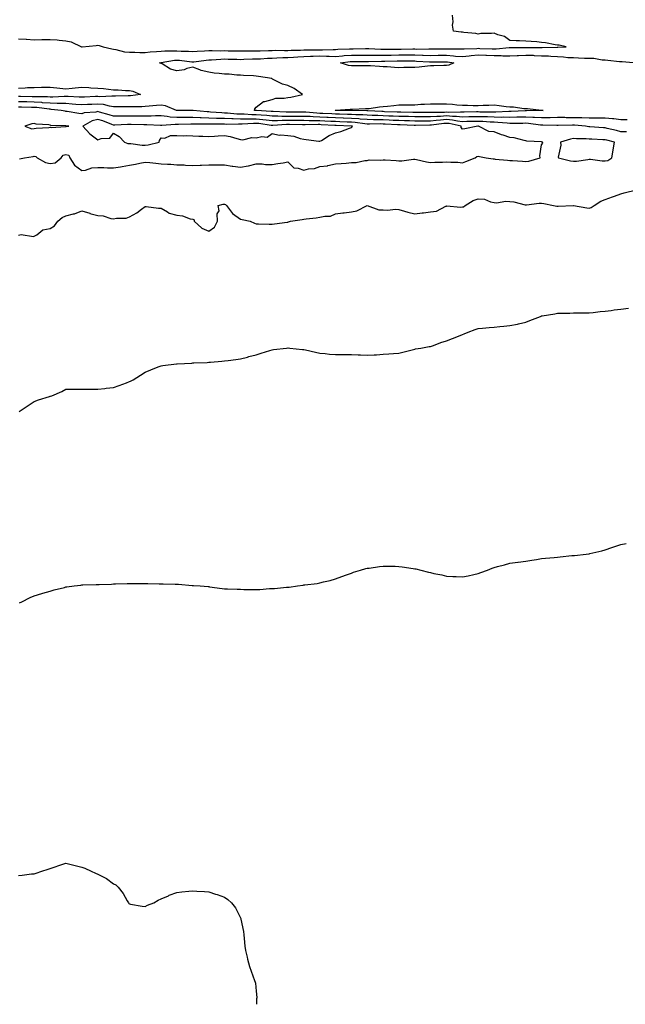
# Model space of a CAD drawing. Units: inches. Extents: x 913043 to 915683, y 7369178 to 7371818.
# Drawn here: x 913749 to 914131, y 7369178 to 7369799 of the extents above; entities that cross this region are included whole.
import ezdxf

# ---------------------------------------------------------------- set-up
doc = ezdxf.new("R2010")
doc.units = ezdxf.units.IN
doc.header["$MEASUREMENT"] = 0
doc.layers.add('Contour_91307369', color=7, linetype='Continuous', true_color=0x712afb)

msp = doc.modelspace()

# ---------------------------------------------------------------- linework, layer by layer
at = {"layer": 'Contour_91307369'}
for points in [[(913748.05, 7369787.13, 3396), (913752.97, 7369786.84, 3396), (913753.15, 7369786.82, 3396), (913758.05, 7369786.49, 3396), (913762.73, 7369786.6, 3396), (913763.37, 7369786.61, 3396), (913768.05, 7369786.71, 3396), (913772.51, 7369786.38, 3396), (913773.81, 7369786.16, 3396), (913778.05, 7369785.78, 3396), (913781.29, 7369785.16, 3396), (913787.9, 7369782.07, 3396), (913788.05, 7369782.02, 3396), (913788.17, 7369782.04, 3396), (913797.14, 7369782.83, 3396), (913798.05, 7369782.96, 3396), (913798.99, 7369782.86, 3396), (913801.47, 7369781.92, 3396), (913806.9, 7369780.77, 3396), (913808.05, 7369780.58, 3396), (913809.57, 7369780.39, 3396), (913814.94, 7369778.81, 3396), (913818.05, 7369778.56, 3396), (913821.39, 7369778.58, 3396), (913824.61, 7369778.48, 3396), (913828.05, 7369778.49, 3396), (913831.21, 7369778.76, 3396), (913835.2, 7369779.07, 3396), (913838.05, 7369779.31, 3396), (913840.46, 7369779.51, 3396), (913845.49, 7369779.36, 3396), (913848.05, 7369779.53, 3396), (913850.62, 7369779.35, 3396), (913855.34, 7369779.21, 3396), (913858.05, 7369779.01, 3396), (913860.74, 7369779.23, 3396), (913865.52, 7369779.39, 3396), (913868.05, 7369779.59, 3396), (913870.31, 7369779.66, 3396), (913875.67, 7369779.53, 3396), (913878.05, 7369779.6, 3396), (913880.41, 7369779.56, 3396), (913885.61, 7369779.48, 3396), (913888.05, 7369779.43, 3396), (913890.51, 7369779.46, 3396), (913895.51, 7369779.38, 3396), (913898.05, 7369779.41, 3396), (913900.45, 7369779.52, 3396), (913905.78, 7369779.65, 3396), (913908.05, 7369779.75, 3396), (913910.17, 7369779.8, 3396), (913915.83, 7369779.7, 3396), (913918.05, 7369779.74, 3396), (913920.11, 7369779.87, 3396), (913926.03, 7369779.9, 3396), (913928.05, 7369780.01, 3396), (913929.91, 7369780.06, 3396), (913936.25, 7369780.12, 3396), (913938.05, 7369780.17, 3396), (913939.83, 7369780.14, 3396), (913946.54, 7369780.4, 3396), (913948.05, 7369780.38, 3396), (913949.48, 7369780.49, 3396), (913956.82, 7369780.69, 3396), (913958.05, 7369780.78, 3396), (913959.19, 7369780.78, 3396), (913967, 7369780.87, 3396), (913968.05, 7369780.88, 3396), (913969.1, 7369780.87, 3396), (913976.71, 7369780.58, 3396), (913978.05, 7369780.58, 3396), (913979.38, 7369780.59, 3396), (913986.73, 7369780.6, 3396), (913988.05, 7369780.61, 3396), (913989.36, 7369780.61, 3396), (913996.77, 7369780.63, 3396), (913998.05, 7369780.63, 3396), (913999.37, 7369780.6, 3396), (914006.79, 7369780.65, 3396), (914008.05, 7369780.63, 3396), (914009.34, 7369780.63, 3396), (914016.91, 7369780.78, 3396), (914018.05, 7369780.78, 3396), (914019.26, 7369780.71, 3396), (914026.85, 7369780.72, 3396), (914028.05, 7369780.63, 3396), (914029.23, 7369780.74, 3396), (914037.09, 7369780.96, 3396), (914038.05, 7369781.04, 3396), (914038.96, 7369781.01, 3396), (914046.87, 7369780.74, 3396), (914048.05, 7369780.71, 3396), (914049.29, 7369780.68, 3396), (914057.63, 7369781.5, 3396), (914058.05, 7369781.49, 3396), (914058.46, 7369781.51, 3396), (914067.62, 7369781.49, 3396), (914068.05, 7369781.51, 3396), (914068.47, 7369781.5, 3396), (914077.7, 7369781.57, 3396), (914078.05, 7369781.56, 3396), (914078.43, 7369781.54, 3396), (914087.9, 7369781.77, 3396), (914088.05, 7369781.76, 3396), (914088.22, 7369781.76, 3396), (914093.5, 7369781.92, 3396), (914089.09, 7369782.96, 3396), (914088.05, 7369783.11, 3396), (914086.67, 7369783.3, 3396), (914080.55, 7369784.42, 3396), (914078.05, 7369784.74, 3396), (914074.93, 7369785.04, 3396), (914071.41, 7369785.28, 3396), (914068.05, 7369785.62, 3396), (914064.13, 7369785.84, 3396), (914061.92, 7369785.79, 3396), (914058.05, 7369786.06, 3396), (914054.61, 7369788.48, 3396), (914050.41, 7369789.56, 3396), (914048.05, 7369790.53, 3396), (914046.47, 7369790.34, 3396), (914039.66, 7369790.31, 3396), (914038.05, 7369790.06, 3396), (914036.46, 7369790.33, 3396), (914028.88, 7369791.08, 3396), (914028.05, 7369791.21, 3396), (914027.39, 7369791.26, 3396), (914022.46, 7369791.92, 3396), (914021.86, 7369795.73, 3396), (914022.17, 7369797.8, 3396), (914021.76, 7369801.92, 3396)], [(914132.08, 7369735.95, 3395), (914128.05, 7369735.99, 3395), (914123.47, 7369736.49, 3395), (914122.78, 7369736.65, 3395), (914118.05, 7369737.05, 3395), (914113.2, 7369737.07, 3395), (914112.91, 7369737.06, 3395), (914108.05, 7369737.08, 3395), (914103.33, 7369737.21, 3395), (914102.79, 7369737.18, 3395), (914098.05, 7369737.29, 3395), (914093.43, 7369737.3, 3395), (914092.65, 7369737.32, 3395), (914088.05, 7369737.32, 3395), (914083.41, 7369737.28, 3395), (914082.72, 7369737.25, 3395), (914078.05, 7369737.22, 3395), (914073.61, 7369737.48, 3395), (914072.53, 7369737.44, 3395), (914068.05, 7369737.66, 3395), (914063.7, 7369737.57, 3395), (914062.45, 7369737.52, 3395), (914058.05, 7369737.43, 3395), (914053.67, 7369737.54, 3395), (914052.49, 7369737.48, 3395), (914048.05, 7369737.58, 3395), (914043.88, 7369737.75, 3395), (914042.21, 7369737.76, 3395), (914038.05, 7369737.91, 3395), (914033.96, 7369737.83, 3395), (914032.17, 7369737.8, 3395), (914028.05, 7369737.72, 3395), (914024.25, 7369738.12, 3395), (914021.91, 7369738.06, 3395), (914018.05, 7369738.38, 3395), (914014.27, 7369738.13, 3395), (914011.84, 7369738.13, 3395), (914008.05, 7369737.85, 3395), (914003.97, 7369737.84, 3395), (914002.12, 7369737.85, 3395), (913998.05, 7369737.84, 3395), (913994.08, 7369737.94, 3395), (913992, 7369737.98, 3395), (913988.05, 7369738.08, 3395), (913984.38, 7369738.25, 3395), (913981.62, 7369738.35, 3395), (913978.05, 7369738.51, 3395), (913974.71, 7369738.58, 3395), (913971.21, 7369738.75, 3395), (913968.05, 7369738.82, 3395), (913965.18, 7369739.05, 3395), (913960.86, 7369739.11, 3395), (913958.05, 7369739.31, 3395), (913955.52, 7369739.39, 3395), (913950.5, 7369739.47, 3395), (913948.05, 7369739.54, 3395), (913945.78, 7369739.65, 3395), (913940.07, 7369739.9, 3395), (913938.05, 7369739.99, 3395), (913936.18, 7369740.05, 3395), (913929.22, 7369740.75, 3395), (913928.05, 7369740.79, 3395), (913926.93, 7369740.8, 3395), (913919.25, 7369740.72, 3395), (913918.05, 7369740.72, 3395), (913916.85, 7369740.72, 3395), (913908.8, 7369741.18, 3395), (913908.05, 7369741.17, 3395), (913907.38, 7369741.25, 3395), (913898.14, 7369741.83, 3395), (913898.05, 7369741.84, 3395), (913897.97, 7369741.84, 3395), (913896.98, 7369741.92, 3395), (913897.08, 7369742.89, 3395), (913898.05, 7369743.93, 3395), (913902.54, 7369747.43, 3395), (913903.57, 7369747.44, 3395), (913908.05, 7369748.82, 3395), (913910.45, 7369749.52, 3395), (913915.72, 7369749.59, 3395), (913918.05, 7369750.02, 3395), (913919.82, 7369750.15, 3395), (913927.12, 7369751.92, 3395), (913921.9, 7369755.77, 3395), (913918.05, 7369757.68, 3395), (913914.58, 7369758.45, 3395), (913908.38, 7369761.59, 3395), (913908.05, 7369761.71, 3395), (913907.9, 7369761.77, 3395), (913907.79, 7369761.92, 3395), (913899.37, 7369763.24, 3395), (913898.05, 7369763.49, 3395), (913896.32, 7369763.65, 3395), (913890.02, 7369763.89, 3395), (913888.05, 7369764.09, 3395), (913885.82, 7369764.15, 3395), (913880.88, 7369764.75, 3395), (913878.05, 7369764.8, 3395), (913874.71, 7369765.26, 3395), (913871.54, 7369765.41, 3395), (913868.05, 7369765.99, 3395), (913863.27, 7369767.14, 3395), (913862.4, 7369767.57, 3395), (913858.05, 7369769.15, 3395), (913854.36, 7369768.23, 3395), (913852.52, 7369767.45, 3395), (913848.05, 7369766.75, 3395), (913844.05, 7369767.92, 3395), (913838.77, 7369771.2, 3395), (913838.05, 7369771.56, 3395), (913837.76, 7369771.63, 3395), (913837.12, 7369771.92, 3395), (913837.97, 7369772, 3395), (913838.05, 7369772.01, 3395), (913838.14, 7369772.01, 3395), (913846.49, 7369773.48, 3395), (913848.05, 7369773.59, 3395), (913849.61, 7369773.48, 3395), (913857.4, 7369772.58, 3395), (913858.05, 7369772.53, 3395), (913858.71, 7369772.58, 3395), (913866.39, 7369773.58, 3395), (913868.05, 7369773.71, 3395), (913869.9, 7369773.77, 3395), (913875.72, 7369774.25, 3395), (913878.05, 7369774.31, 3395), (913880.4, 7369774.27, 3395), (913885.83, 7369774.14, 3395), (913888.05, 7369774.09, 3395), (913890.25, 7369774.12, 3395), (913895.61, 7369774.36, 3395), (913898.05, 7369774.39, 3395), (913900.64, 7369774.51, 3395), (913905.17, 7369774.79, 3395), (913908.05, 7369774.92, 3395), (913911.11, 7369774.98, 3395), (913914.79, 7369775.18, 3395), (913918.05, 7369775.24, 3395), (913921.58, 7369775.45, 3395), (913924.24, 7369775.73, 3395), (913928.05, 7369775.93, 3395), (913932.17, 7369776.04, 3395), (913933.87, 7369776.1, 3395), (913938.05, 7369776.21, 3395), (913942.27, 7369776.15, 3395), (913943.94, 7369776.03, 3395), (913948.05, 7369775.96, 3395), (913952.42, 7369776.29, 3395), (913953.54, 7369776.42, 3395), (913958.05, 7369776.74, 3395), (913962.89, 7369776.76, 3395), (913963.21, 7369776.76, 3395), (913968.05, 7369776.78, 3395), (913972.89, 7369776.76, 3395), (913973.2, 7369776.77, 3395), (913978.05, 7369776.74, 3395), (913982.93, 7369776.8, 3395), (913983.17, 7369776.81, 3395), (913988.05, 7369776.86, 3395), (913992.98, 7369776.85, 3395), (913993.12, 7369776.85, 3395), (913998.05, 7369776.84, 3395), (914002.87, 7369776.74, 3395), (914003.25, 7369776.72, 3395), (914008.05, 7369776.61, 3395), (914012.76, 7369776.63, 3395), (914013.34, 7369776.63, 3395), (914018.05, 7369776.64, 3395), (914022.49, 7369776.36, 3395), (914023.79, 7369776.18, 3395), (914028.05, 7369775.87, 3395), (914032.43, 7369776.3, 3395), (914033.5, 7369776.47, 3395), (914038.05, 7369776.86, 3395), (914042.84, 7369776.71, 3395), (914043.27, 7369776.69, 3395), (914048.05, 7369776.54, 3395), (914052.59, 7369776.46, 3395), (914053.66, 7369776.31, 3395), (914058.05, 7369776.22, 3395), (914062.61, 7369776.48, 3395), (914063.4, 7369776.57, 3395), (914068.05, 7369776.81, 3395), (914072.76, 7369776.63, 3395), (914073.39, 7369776.58, 3395), (914078.05, 7369776.39, 3395), (914082.34, 7369776.21, 3395), (914083.94, 7369776.03, 3395), (914088.05, 7369775.83, 3395), (914091.81, 7369775.68, 3395), (914094.64, 7369775.34, 3395), (914098.05, 7369775.17, 3395), (914101.23, 7369775.1, 3395), (914105.04, 7369774.93, 3395), (914108.05, 7369774.86, 3395), (914111.03, 7369774.9, 3395), (914116.26, 7369773.71, 3395), (914118.05, 7369773.75, 3395), (914119.77, 7369773.64, 3395), (914127.17, 7369772.8, 3395), (914128.05, 7369772.74, 3395), (914128.84, 7369772.71, 3395), (914138.02, 7369771.95, 3395)], [(913748.05, 7369755.95, 3395), (913752.27, 7369756.14, 3395), (913753.73, 7369756.24, 3395), (913758.05, 7369756.43, 3395), (913762.57, 7369756.44, 3395), (913763.52, 7369756.45, 3395), (913768.05, 7369756.46, 3395), (913772.29, 7369756.16, 3395), (913774.16, 7369755.81, 3395), (913778.05, 7369755.47, 3395), (913782.03, 7369755.91, 3395), (913783.83, 7369756.14, 3395), (913788.05, 7369756.59, 3395), (913792.46, 7369756.33, 3395), (913793.82, 7369756.15, 3395), (913798.05, 7369755.87, 3395), (913801.77, 7369755.64, 3395), (913804.79, 7369755.18, 3395), (913808.05, 7369754.94, 3395), (913811.02, 7369754.89, 3395), (913815.55, 7369754.42, 3395), (913818.05, 7369754.37, 3395), (913820.19, 7369754.06, 3395), (913825.03, 7369751.92, 3395), (913818.85, 7369751.12, 3395), (913818.05, 7369751.08, 3395), (913817.21, 7369751.08, 3395), (913809.2, 7369750.77, 3395), (913808.05, 7369750.76, 3395), (913807.02, 7369750.9, 3395), (913799.47, 7369750.5, 3395), (913798.05, 7369750.63, 3395), (913796.7, 7369750.57, 3395), (913789.73, 7369750.24, 3395), (913788.05, 7369750.16, 3395), (913786.4, 7369750.27, 3395), (913779.37, 7369750.6, 3395), (913778.05, 7369750.69, 3395), (913776.84, 7369750.71, 3395), (913769.74, 7369750.23, 3395), (913768.05, 7369750.26, 3395), (913766.5, 7369750.37, 3395), (913759.58, 7369750.39, 3395), (913758.05, 7369750.48, 3395), (913756.64, 7369750.51, 3395), (913749.3, 7369750.67, 3395), (913748.05, 7369750.7, 3395)], [(914131.57, 7369728.4, 3396), (914128.05, 7369728.44, 3396), (914125.24, 7369729.11, 3396), (914119.43, 7369730.54, 3396), (914118.05, 7369730.88, 3396), (914117.06, 7369730.93, 3396), (914108.42, 7369731.55, 3396), (914108.05, 7369731.57, 3396), (914107.73, 7369731.6, 3396), (914105.63, 7369731.92, 3396), (914098.69, 7369732.56, 3396), (914098.05, 7369732.58, 3396), (914097.4, 7369732.58, 3396), (914088.46, 7369732.33, 3396), (914088.05, 7369732.33, 3396), (914087.65, 7369732.32, 3396), (914078.69, 7369732.56, 3396), (914078.05, 7369732.55, 3396), (914077.38, 7369732.59, 3396), (914069.78, 7369733.65, 3396), (914068.05, 7369733.74, 3396), (914066.27, 7369733.7, 3396), (914059.85, 7369733.72, 3396), (914058.05, 7369733.68, 3396), (914056.24, 7369733.73, 3396), (914050.46, 7369734.33, 3396), (914048.05, 7369734.39, 3396), (914045.48, 7369734.49, 3396), (914040.94, 7369734.81, 3396), (914038.05, 7369734.92, 3396), (914035.11, 7369734.86, 3396), (914030.92, 7369734.79, 3396), (914028.05, 7369734.73, 3396), (914024.91, 7369735.07, 3396), (914021.85, 7369735.72, 3396), (914018.05, 7369736.04, 3396), (914014.18, 7369735.79, 3396), (914011.56, 7369735.43, 3396), (914008.05, 7369735.16, 3396), (914004.81, 7369735.16, 3396), (914001.25, 7369735.12, 3396), (913998.05, 7369735.12, 3396), (913994.77, 7369735.2, 3396), (913991.46, 7369735.33, 3396), (913988.05, 7369735.42, 3396), (913984.38, 7369735.59, 3396), (913981.86, 7369735.73, 3396), (913978.05, 7369735.91, 3396), (913973.98, 7369735.98, 3396), (913972.1, 7369735.97, 3396), (913968.05, 7369736.05, 3396), (913963.55, 7369736.42, 3396), (913962.67, 7369736.54, 3396), (913958.05, 7369736.87, 3396), (913953.15, 7369737.03, 3396), (913952.94, 7369737.03, 3396), (913948.05, 7369737.17, 3396), (913943.51, 7369737.38, 3396), (913942.54, 7369737.43, 3396), (913938.05, 7369737.63, 3396), (913933.9, 7369737.77, 3396), (913932.01, 7369737.96, 3396), (913928.05, 7369738.11, 3396), (913924.25, 7369738.12, 3396), (913921.87, 7369738.1, 3396), (913918.05, 7369738.11, 3396), (913914.23, 7369738.1, 3396), (913911.73, 7369738.25, 3396), (913908.05, 7369738.23, 3396), (913904.72, 7369738.59, 3396), (913901.15, 7369738.82, 3396), (913898.05, 7369739.13, 3396), (913895.25, 7369739.12, 3396), (913890.46, 7369739.51, 3396), (913888.05, 7369739.51, 3396), (913885.73, 7369739.6, 3396), (913879.84, 7369740.14, 3396), (913878.05, 7369740.21, 3396), (913876.4, 7369740.28, 3396), (913869.12, 7369740.85, 3396), (913868.05, 7369740.89, 3396), (913867.06, 7369740.93, 3396), (913858.22, 7369741.76, 3396), (913858.05, 7369741.76, 3396), (913857.89, 7369741.76, 3396), (913848.09, 7369741.88, 3396), (913848.01, 7369741.88, 3396), (913847.84, 7369741.92, 3396), (913840.85, 7369744.72, 3396), (913838.05, 7369745.12, 3396), (913835.06, 7369744.92, 3396), (913830.59, 7369744.46, 3396), (913828.05, 7369744.27, 3396), (913825.83, 7369744.13, 3396), (913820.34, 7369744.21, 3396), (913818.05, 7369744.09, 3396), (913815.89, 7369744.08, 3396), (913810.34, 7369744.21, 3396), (913808.05, 7369744.19, 3396), (913805.44, 7369744.53, 3396), (913801.68, 7369745.55, 3396), (913798.05, 7369745.89, 3396), (913794.26, 7369745.71, 3396), (913791.72, 7369745.59, 3396), (913788.05, 7369745.42, 3396), (913784.3, 7369745.68, 3396), (913782.01, 7369745.88, 3396), (913778.05, 7369746.14, 3396), (913773.75, 7369746.22, 3396), (913772.47, 7369746.34, 3396), (913768.05, 7369746.41, 3396), (913763.22, 7369746.75, 3396), (913762.92, 7369746.79, 3396), (913758.05, 7369747.1, 3396), (913753.32, 7369747.19, 3396), (913752.76, 7369747.21, 3396), (913748.05, 7369747.3, 3396)], [(913748.69, 7369711.28, 3397), (913751.84, 7369711.92, 3397), (913757.27, 7369712.7, 3397), (913758.05, 7369712.95, 3397), (913759, 7369712.87, 3397), (913759.8, 7369711.92, 3397), (913765.18, 7369709.05, 3397), (913768.05, 7369708.43, 3397), (913771.14, 7369708.83, 3397), (913774.95, 7369711.92, 3397), (913776.23, 7369713.74, 3397), (913778.05, 7369714.11, 3397), (913779.76, 7369713.63, 3397), (913780.45, 7369711.92, 3397), (913783.5, 7369707.37, 3397), (913788.05, 7369704.01, 3397), (913790.36, 7369704.23, 3397), (913794.32, 7369705.65, 3397), (913798.05, 7369705.84, 3397), (913801.95, 7369705.82, 3397), (913804.24, 7369705.73, 3397), (913808.05, 7369705.71, 3397), (913812.52, 7369706.39, 3397), (913813.49, 7369706.48, 3397), (913818.05, 7369707.29, 3397), (913821.94, 7369708.03, 3397), (913824.71, 7369708.58, 3397), (913828.05, 7369709.23, 3397), (913831.04, 7369708.93, 3397), (913834.7, 7369708.57, 3397), (913838.05, 7369708.23, 3397), (913842.08, 7369707.89, 3397), (913844.17, 7369708.04, 3397), (913848.05, 7369707.59, 3397), (913852.51, 7369707.46, 3397), (913853.38, 7369707.25, 3397), (913858.05, 7369707.17, 3397), (913862.65, 7369707.32, 3397), (913863.5, 7369707.37, 3397), (913868.05, 7369707.53, 3397), (913872.47, 7369707.5, 3397), (913873.67, 7369707.54, 3397), (913878.05, 7369707.51, 3397), (913882.93, 7369706.8, 3397), (913883.21, 7369706.76, 3397), (913888.05, 7369706.03, 3397), (913893.04, 7369706.94, 3397), (913893.09, 7369706.96, 3397), (913898.05, 7369708.26, 3397), (913901.73, 7369708.24, 3397), (913903.97, 7369707.84, 3397), (913908.05, 7369707.83, 3397), (913911.6, 7369708.37, 3397), (913915, 7369708.88, 3397), (913918.05, 7369709.34, 3397), (913921.85, 7369705.72, 3397), (913924.44, 7369705.54, 3397), (913928.05, 7369704.23, 3397), (913931.07, 7369704.94, 3397), (913934.72, 7369705.25, 3397), (913938.05, 7369706.4, 3397), (913942.97, 7369707, 3397), (913943.24, 7369707.11, 3397), (913948.05, 7369708.09, 3397), (913951.58, 7369708.39, 3397), (913954.77, 7369708.64, 3397), (913958.05, 7369708.92, 3397), (913961.01, 7369708.96, 3397), (913966.44, 7369710.31, 3397), (913968.05, 7369710.35, 3397), (913969.34, 7369710.63, 3397), (913976.64, 7369710.51, 3397), (913978.05, 7369710.72, 3397), (913979.3, 7369710.66, 3397), (913986.34, 7369710.21, 3397), (913988.05, 7369710.14, 3397), (913989.86, 7369710.11, 3397), (913997.18, 7369711.05, 3397), (913998.05, 7369711.03, 3397), (913999.1, 7369710.86, 3397), (914005.5, 7369709.37, 3397), (914008.05, 7369709.03, 3397), (914010.76, 7369709.21, 3397), (914015.41, 7369709.28, 3397), (914018.05, 7369709.44, 3397), (914020.74, 7369709.23, 3397), (914025.26, 7369709.13, 3397), (914028.05, 7369708.88, 3397), (914030.32, 7369709.65, 3397), (914036.2, 7369711.92, 3397), (914037.13, 7369712.84, 3397), (914038.05, 7369713.05, 3397), (914038.95, 7369712.82, 3397), (914043, 7369711.92, 3397), (914047.44, 7369711.32, 3397), (914048.05, 7369711.29, 3397), (914048.75, 7369711.22, 3397), (914056.6, 7369710.47, 3397), (914058.05, 7369710.34, 3397), (914059.7, 7369710.27, 3397), (914065.91, 7369709.78, 3397), (914068.05, 7369709.7, 3397), (914070.04, 7369709.93, 3397), (914077.16, 7369711.92, 3397), (914076.85, 7369713.12, 3397), (914078.05, 7369720.16, 3397), (914078.79, 7369721.18, 3397), (914078.61, 7369721.92, 3397), (914078.08, 7369721.95, 3397), (914078.05, 7369721.96, 3397), (914078, 7369721.97, 3397), (914068.67, 7369722.55, 3397), (914068.05, 7369722.75, 3397), (914067.08, 7369722.89, 3397), (914060.61, 7369724.49, 3397), (914058.05, 7369724.78, 3397), (914053.77, 7369726.2, 3397), (914052.64, 7369726.51, 3397), (914048.05, 7369728.31, 3397), (914044.79, 7369728.67, 3397), (914038.14, 7369731.92, 3397), (914038.05, 7369731.92, 3397), (914037.73, 7369731.92, 3397), (914029.64, 7369730.33, 3397), (914028.05, 7369730.04, 3397), (914027.29, 7369731.16, 3397), (914027.33, 7369731.92, 3397), (914019.69, 7369733.56, 3397), (914018.05, 7369733.7, 3397), (914016.38, 7369733.59, 3397), (914008.66, 7369732.53, 3397), (914008.05, 7369732.48, 3397), (914007.49, 7369732.48, 3397), (913998.52, 7369732.39, 3397), (913998.05, 7369732.39, 3397), (913997.56, 7369732.41, 3397), (913988.86, 7369732.73, 3397), (913988.05, 7369732.76, 3397), (913987.18, 7369732.79, 3397), (913979.37, 7369733.24, 3397), (913978.05, 7369733.3, 3397), (913976.64, 7369733.33, 3397), (913969.38, 7369733.26, 3397), (913968.05, 7369733.28, 3397), (913966.57, 7369733.4, 3397), (913960.4, 7369734.27, 3397), (913958.05, 7369734.44, 3397), (913955.45, 7369734.52, 3397), (913950.85, 7369734.72, 3397), (913948.05, 7369734.81, 3397), (913945.03, 7369734.94, 3397), (913941.26, 7369735.13, 3397), (913938.05, 7369735.27, 3397), (913934.58, 7369735.39, 3397), (913931.42, 7369735.29, 3397), (913928.05, 7369735.42, 3397), (913924.53, 7369735.43, 3397), (913921.62, 7369735.49, 3397), (913918.05, 7369735.51, 3397), (913914.48, 7369735.5, 3397), (913911.43, 7369735.3, 3397), (913908.05, 7369735.29, 3397), (913904.27, 7369735.7, 3397), (913902.14, 7369736.01, 3397), (913898.05, 7369736.42, 3397), (913893.56, 7369736.41, 3397), (913892.44, 7369736.31, 3397), (913888.05, 7369736.3, 3397), (913883.49, 7369736.48, 3397), (913882.6, 7369736.47, 3397), (913878.05, 7369736.67, 3397), (913873.11, 7369736.86, 3397), (913872.99, 7369736.86, 3397), (913868.05, 7369737.07, 3397), (913863.37, 7369737.24, 3397), (913862.67, 7369737.3, 3397), (913858.05, 7369737.49, 3397), (913853.56, 7369737.44, 3397), (913852.52, 7369737.45, 3397), (913848.05, 7369737.39, 3397), (913843.8, 7369737.67, 3397), (913841.87, 7369738.1, 3397), (913838.05, 7369738.44, 3397), (913834.53, 7369738.4, 3397), (913831.78, 7369738.2, 3397), (913828.05, 7369738.16, 3397), (913824.35, 7369738.22, 3397), (913821.72, 7369738.25, 3397), (913818.05, 7369738.31, 3397), (913814.39, 7369738.26, 3397), (913811.66, 7369738.31, 3397), (913808.05, 7369738.25, 3397), (913805.32, 7369739.19, 3397), (913799.2, 7369740.77, 3397), (913798.05, 7369741.12, 3397), (913796.98, 7369740.85, 3397), (913789.58, 7369740.39, 3397), (913788.05, 7369739.73, 3397), (913786.08, 7369739.95, 3397), (913778.81, 7369741.16, 3397), (913778.05, 7369741.26, 3397), (913777.46, 7369741.33, 3397), (913775.03, 7369741.92, 3397), (913768.68, 7369742.55, 3397), (913768.05, 7369742.56, 3397), (913767.36, 7369742.61, 3397), (913759.74, 7369743.61, 3397), (913758.05, 7369743.71, 3397), (913756.22, 7369743.75, 3397), (913750, 7369743.87, 3397), (913748.05, 7369743.91, 3397)], [(913748.05, 7369663.21, 3396), (913749.7, 7369663.57, 3396), (913757.67, 7369662.3, 3396), (913758.05, 7369662.53, 3396), (913759.6, 7369663.47, 3396), (913763.42, 7369666.55, 3396), (913768.05, 7369667.48, 3396), (913770.79, 7369669.17, 3396), (913772.88, 7369671.92, 3396), (913775.62, 7369674.35, 3396), (913778.05, 7369675.35, 3396), (913782.7, 7369676.57, 3396), (913783.33, 7369676.64, 3396), (913788.05, 7369678.5, 3396), (913793.02, 7369676.96, 3396), (913793.06, 7369676.94, 3396), (913798.05, 7369675.67, 3396), (913801.43, 7369675.3, 3396), (913806.31, 7369673.66, 3396), (913808.05, 7369673.38, 3396), (913809.93, 7369673.8, 3396), (913816.07, 7369673.9, 3396), (913818.05, 7369674.65, 3396), (913822.66, 7369677.31, 3396), (913825.73, 7369679.59, 3396), (913828.05, 7369681.26, 3396), (913828.68, 7369681.29, 3396), (913836.32, 7369680.19, 3396), (913838.05, 7369680.24, 3396), (913842.06, 7369677.91, 3396), (913843.2, 7369677.07, 3396), (913848.05, 7369675.8, 3396), (913851.59, 7369675.46, 3396), (913856.39, 7369673.58, 3396), (913858.05, 7369673.29, 3396), (913858.97, 7369672.84, 3396), (913858.96, 7369671.92, 3396), (913863.81, 7369667.68, 3396), (913868.05, 7369665.74, 3396), (913871.67, 7369668.3, 3396), (913873.56, 7369671.92, 3396), (913873.43, 7369676.54, 3396), (913874.58, 7369678.45, 3396), (913874.11, 7369681.92, 3396), (913877.24, 7369682.73, 3396), (913878.05, 7369682.81, 3396), (913878.74, 7369682.61, 3396), (913879.25, 7369681.92, 3396), (913883.08, 7369676.95, 3396), (913888.05, 7369673.36, 3396), (913889.18, 7369673.05, 3396), (913894.21, 7369671.92, 3396), (913896.85, 7369670.73, 3396), (913898.05, 7369670.33, 3396), (913899.56, 7369670.41, 3396), (913906.26, 7369670.13, 3396), (913908.05, 7369670.22, 3396), (913909.61, 7369670.36, 3396), (913917.45, 7369671.32, 3396), (913918.05, 7369671.39, 3396), (913918.46, 7369671.51, 3396), (913919.55, 7369671.92, 3396), (913926.93, 7369673.04, 3396), (913928.05, 7369673.26, 3396), (913929.6, 7369673.47, 3396), (913935.84, 7369674.13, 3396), (913938.05, 7369674.45, 3396), (913941.35, 7369675.22, 3396), (913944.79, 7369675.18, 3396), (913948.05, 7369676.65, 3396), (913952.64, 7369677.33, 3396), (913953.45, 7369677.32, 3396), (913958.05, 7369677.83, 3396), (913961.5, 7369678.48, 3396), (913968.05, 7369681.92, 3396), (913975.26, 7369679.13, 3396), (913978.05, 7369679.1, 3396), (913981, 7369678.97, 3396), (913985.69, 7369679.56, 3396), (913988.05, 7369679.42, 3396), (913991.56, 7369678.41, 3396), (913993.73, 7369677.6, 3396), (913998.05, 7369676.63, 3396), (914002.71, 7369677.25, 3396), (914003.46, 7369677.33, 3396), (914008.05, 7369677.89, 3396), (914011.72, 7369678.25, 3396), (914017.59, 7369681.45, 3396), (914018.05, 7369681.56, 3396), (914018.31, 7369681.66, 3396), (914026.87, 7369680.74, 3396), (914028.05, 7369680.96, 3396), (914028.83, 7369681.15, 3396), (914029.86, 7369681.92, 3396), (914034.9, 7369685.08, 3396), (914038.05, 7369686.2, 3396), (914041.95, 7369685.82, 3396), (914045.71, 7369684.26, 3396), (914048.05, 7369683.86, 3396), (914049.71, 7369683.59, 3396), (914055.33, 7369684.64, 3396), (914058.05, 7369684.4, 3396), (914060.44, 7369684.31, 3396), (914067.67, 7369682.3, 3396), (914068.05, 7369682.28, 3396), (914068.39, 7369682.26, 3396), (914076.56, 7369683.41, 3396), (914078.05, 7369683.37, 3396), (914079.33, 7369683.2, 3396), (914085.58, 7369681.92, 3396), (914087.62, 7369681.49, 3396), (914088.05, 7369681.5, 3396), (914088.48, 7369681.49, 3396), (914098, 7369681.86, 3396), (914098.05, 7369681.86, 3396), (914098.11, 7369681.86, 3396), (914106.49, 7369680.36, 3396), (914108.05, 7369680.27, 3396), (914109.29, 7369680.68, 3396), (914111.19, 7369681.92, 3396), (914115.39, 7369684.57, 3396), (914118.05, 7369685.61, 3396), (914122.66, 7369687.3, 3396), (914123.9, 7369687.77, 3396), (914128.05, 7369689.32, 3396), (914130.06, 7369689.91, 3396), (914137.83, 7369691.7, 3396)], [(913748.44, 7369551.92, 3395), (913754.17, 7369555.79, 3395), (913758.05, 7369558.31, 3395), (913760.74, 7369559.23, 3395), (913767.63, 7369561.5, 3395), (913768.05, 7369561.64, 3395), (913768.28, 7369561.69, 3395), (913769.06, 7369561.92, 3395), (913775.39, 7369564.58, 3395), (913778.05, 7369565.97, 3395), (913782.07, 7369565.94, 3395), (913783.99, 7369565.98, 3395), (913788.05, 7369565.95, 3395), (913792.08, 7369565.95, 3395), (913793.91, 7369566.06, 3395), (913798.05, 7369566.04, 3395), (913802.63, 7369566.5, 3395), (913803.36, 7369566.61, 3395), (913808.05, 7369567.01, 3395), (913811.63, 7369568.34, 3395), (913816.2, 7369570.07, 3395), (913818.05, 7369570.77, 3395), (913818.84, 7369571.13, 3395), (913820.41, 7369571.92, 3395), (913825.02, 7369574.95, 3395), (913828.05, 7369576.86, 3395), (913831.65, 7369578.32, 3395), (913836.21, 7369580.08, 3395), (913838.05, 7369580.81, 3395), (913839.04, 7369580.93, 3395), (913847.7, 7369581.92, 3395), (913848.03, 7369581.95, 3395), (913848.08, 7369581.95, 3395), (913857.45, 7369582.52, 3395), (913858.05, 7369582.55, 3395), (913858.72, 7369582.59, 3395), (913867.01, 7369582.96, 3395), (913868.05, 7369583.01, 3395), (913869.25, 7369583.12, 3395), (913876.25, 7369583.72, 3395), (913878.05, 7369583.86, 3395), (913880.28, 7369584.15, 3395), (913885.18, 7369584.79, 3395), (913888.05, 7369585.14, 3395), (913892.45, 7369586.32, 3395), (913893.38, 7369586.59, 3395), (913898.05, 7369587.79, 3395), (913901.24, 7369588.73, 3395), (913906.54, 7369590.41, 3395), (913908.05, 7369590.88, 3395), (913909.01, 7369590.96, 3395), (913917.12, 7369591.92, 3395), (913917.96, 7369592.01, 3395), (913918.05, 7369592.03, 3395), (913918.15, 7369592.02, 3395), (913919.23, 7369591.92, 3395), (913927.28, 7369591.15, 3395), (913928.05, 7369591.08, 3395), (913929.16, 7369590.81, 3395), (913935.41, 7369589.29, 3395), (913938.05, 7369588.68, 3395), (913941.51, 7369588.46, 3395), (913944.29, 7369588.16, 3395), (913948.05, 7369587.97, 3395), (913952.06, 7369587.91, 3395), (913954.05, 7369587.92, 3395), (913958.05, 7369587.87, 3395), (913962.29, 7369587.68, 3395), (913963.72, 7369587.59, 3395), (913968.05, 7369587.38, 3395), (913972.32, 7369587.65, 3395), (913973.9, 7369587.78, 3395), (913978.05, 7369588.03, 3395), (913981.62, 7369588.35, 3395), (913984.57, 7369588.44, 3395), (913988.05, 7369588.73, 3395), (913990.52, 7369589.46, 3395), (913997.22, 7369591.09, 3395), (913998.05, 7369591.32, 3395), (913998.56, 7369591.41, 3395), (914001.83, 7369591.92, 3395), (914007.06, 7369592.91, 3395), (914008.05, 7369593.02, 3395), (914009.75, 7369593.62, 3395), (914014.52, 7369595.45, 3395), (914018.05, 7369596.59, 3395), (914021.92, 7369598.05, 3395), (914025.62, 7369599.49, 3395), (914028.05, 7369600.42, 3395), (914029.11, 7369600.85, 3395), (914031.69, 7369601.92, 3395), (914036.21, 7369603.75, 3395), (914038.05, 7369604.31, 3395), (914040.64, 7369604.51, 3395), (914044.96, 7369605.01, 3395), (914048.05, 7369605.22, 3395), (914051.69, 7369605.56, 3395), (914054.2, 7369605.77, 3395), (914058.05, 7369606.13, 3395), (914062.83, 7369607.14, 3395), (914063.43, 7369607.3, 3395), (914068.05, 7369608.38, 3395), (914070.67, 7369609.3, 3395), (914077.23, 7369611.92, 3395), (914077.84, 7369612.13, 3395), (914078.05, 7369612.21, 3395), (914078.4, 7369612.27, 3395), (914086.31, 7369613.66, 3395), (914088.05, 7369613.97, 3395), (914090.17, 7369614.04, 3395), (914095.91, 7369614.07, 3395), (914098.05, 7369614.15, 3395), (914100.34, 7369614.21, 3395), (914105.85, 7369614.11, 3395), (914108.05, 7369614.2, 3395), (914110.61, 7369614.48, 3395), (914115.03, 7369614.94, 3395), (914118.05, 7369615.28, 3395), (914121.87, 7369615.74, 3395), (914123.87, 7369616.1, 3395), (914128.05, 7369616.53, 3395), (914132.84, 7369617.13, 3395)], [(913748.76, 7369431.2, 3394), (913750.13, 7369431.92, 3394), (913755.37, 7369434.6, 3394), (913758.05, 7369435.62, 3394), (913762.83, 7369437.14, 3394), (913763.43, 7369437.3, 3394), (913768.05, 7369438.61, 3394), (913770.6, 7369439.37, 3394), (913777.16, 7369441.02, 3394), (913778.05, 7369441.27, 3394), (913778.65, 7369441.33, 3394), (913783.3, 7369441.92, 3394), (913787.52, 7369442.45, 3394), (913788.05, 7369442.52, 3394), (913788.68, 7369442.55, 3394), (913797.18, 7369442.79, 3394), (913798.05, 7369442.84, 3394), (913799.02, 7369442.89, 3394), (913806.84, 7369443.13, 3394), (913808.05, 7369443.19, 3394), (913809.37, 7369443.24, 3394), (913816.57, 7369443.4, 3394), (913818.05, 7369443.46, 3394), (913819.6, 7369443.47, 3394), (913826.59, 7369443.38, 3394), (913828.05, 7369443.39, 3394), (913829.58, 7369443.45, 3394), (913836.76, 7369443.21, 3394), (913838.05, 7369443.24, 3394), (913839.39, 7369443.26, 3394), (913846.99, 7369442.98, 3394), (913848.05, 7369442.99, 3394), (913849.09, 7369442.96, 3394), (913857.69, 7369442.28, 3394), (913858.05, 7369442.27, 3394), (913858.38, 7369442.25, 3394), (913862.6, 7369441.92, 3394), (913867.68, 7369441.55, 3394), (913868.05, 7369441.52, 3394), (913868.53, 7369441.44, 3394), (913876.46, 7369440.33, 3394), (913878.05, 7369440.07, 3394), (913879.97, 7369440, 3394), (913886, 7369439.87, 3394), (913888.05, 7369439.81, 3394), (913890.22, 7369439.75, 3394), (913895.8, 7369439.67, 3394), (913898.05, 7369439.63, 3394), (913900.24, 7369439.73, 3394), (913906.37, 7369440.24, 3394), (913908.05, 7369440.32, 3394), (913909.6, 7369440.37, 3394), (913917.22, 7369441.09, 3394), (913918.05, 7369441.13, 3394), (913918.79, 7369441.18, 3394), (913924.05, 7369441.92, 3394), (913927.55, 7369442.42, 3394), (913928.05, 7369442.51, 3394), (913928.74, 7369442.61, 3394), (913936.43, 7369443.54, 3394), (913938.05, 7369443.8, 3394), (913940.55, 7369444.42, 3394), (913944.63, 7369445.34, 3394), (913948.05, 7369446.3, 3394), (913952.08, 7369447.89, 3394), (913955.05, 7369448.92, 3394), (913958.05, 7369450.03, 3394), (913959.41, 7369450.56, 3394), (913963.76, 7369451.92, 3394), (913967.09, 7369452.88, 3394), (913968.05, 7369453.05, 3394), (913969.3, 7369453.17, 3394), (913975.75, 7369454.22, 3394), (913978.05, 7369454.43, 3394), (913980.46, 7369454.33, 3394), (913985.66, 7369454.32, 3394), (913988.05, 7369454.23, 3394), (913990.07, 7369453.94, 3394), (913997.02, 7369452.95, 3394), (913998.05, 7369452.8, 3394), (913998.78, 7369452.65, 3394), (914001.87, 7369451.92, 3394), (914006.77, 7369450.64, 3394), (914008.05, 7369450.29, 3394), (914010.13, 7369449.84, 3394), (914014.99, 7369448.86, 3394), (914018.05, 7369448.17, 3394), (914022.06, 7369447.91, 3394), (914024.04, 7369447.91, 3394), (914028.05, 7369447.64, 3394), (914031.65, 7369448.32, 3394), (914035.36, 7369449.23, 3394), (914038.05, 7369449.8, 3394), (914039.62, 7369450.35, 3394), (914043.8, 7369451.92, 3394), (914046.92, 7369453.05, 3394), (914048.05, 7369453.46, 3394), (914050.2, 7369454.07, 3394), (914054.68, 7369455.29, 3394), (914058.05, 7369456.28, 3394), (914062.93, 7369456.81, 3394), (914063.14, 7369456.83, 3394), (914068.05, 7369457.45, 3394), (914071.85, 7369458.12, 3394), (914074.8, 7369458.67, 3394), (914078.05, 7369459.24, 3394), (914080.48, 7369459.49, 3394), (914086.04, 7369459.91, 3394), (914088.05, 7369460.07, 3394), (914089.75, 7369460.22, 3394), (914097.14, 7369461.01, 3394), (914098.05, 7369461.09, 3394), (914098.85, 7369461.12, 3394), (914106.05, 7369461.92, 3394), (914107.84, 7369462.13, 3394), (914108.05, 7369462.19, 3394), (914108.43, 7369462.3, 3394), (914115.93, 7369464.04, 3394), (914118.05, 7369464.73, 3394), (914122.23, 7369466.11, 3394), (914123.47, 7369466.5, 3394), (914128.05, 7369467.95, 3394), (914131.38, 7369468.59, 3394)], [(913748.05, 7369259.35, 3393), (913750.42, 7369259.55, 3393), (913756.37, 7369260.24, 3393), (913758.05, 7369260.39, 3393), (913759.24, 7369260.73, 3393), (913762.73, 7369261.92, 3393), (913766.72, 7369263.25, 3393), (913768.05, 7369263.66, 3393), (913770.64, 7369264.51, 3393), (913774.15, 7369265.82, 3393), (913778.05, 7369266.97, 3393), (913782.12, 7369265.99, 3393), (913784.63, 7369265.34, 3393), (913788.05, 7369264.5, 3393), (913789.93, 7369263.8, 3393), (913793.88, 7369261.92, 3393), (913796.78, 7369260.65, 3393), (913798.05, 7369260.1, 3393), (913801.83, 7369258.14, 3393), (913803.54, 7369257.41, 3393), (913808.05, 7369253.94, 3393), (913809.49, 7369253.36, 3393), (913810.87, 7369251.92, 3393), (913814.13, 7369248, 3393), (913816.65, 7369243.32, 3393), (913817.5, 7369241.92, 3393), (913817.78, 7369241.65, 3393), (913818.05, 7369241.32, 3393), (913818.77, 7369241.2, 3393), (913826.13, 7369239.99, 3393), (913828.05, 7369239.68, 3393), (913829.53, 7369240.44, 3393), (913833.52, 7369241.92, 3393), (913836.19, 7369243.77, 3393), (913838.05, 7369244.43, 3393), (913842.63, 7369246.5, 3393), (913843.19, 7369246.78, 3393), (913848.05, 7369248.59, 3393), (913851.09, 7369248.89, 3393), (913855.44, 7369249.31, 3393), (913858.05, 7369249.54, 3393), (913860.6, 7369249.37, 3393), (913865.37, 7369249.24, 3393), (913868.05, 7369248.96, 3393), (913872.4, 7369247.58, 3393), (913873.44, 7369247.31, 3393), (913878.05, 7369245.61, 3393), (913880.16, 7369244.03, 3393), (913882.38, 7369241.92, 3393), (913885, 7369238.87, 3393), (913888.05, 7369232.57, 3393), (913888.26, 7369232.12, 3393), (913888.31, 7369231.92, 3393), (913888.36, 7369231.61, 3393), (913889.96, 7369223.83, 3393), (913890.22, 7369221.92, 3393), (913890.45, 7369219.52, 3393), (913890.91, 7369214.78, 3393), (913891.2, 7369211.92, 3393), (913892.3, 7369207.67, 3393), (913892.6, 7369206.47, 3393), (913893.81, 7369201.92, 3393), (913894.94, 7369198.81, 3393), (913897.02, 7369192.95, 3393), (913897.4, 7369191.92, 3393), (913897.55, 7369191.42, 3393), (913898.05, 7369186.32, 3393), (913898.36, 7369182.23, 3393), (913898.35, 7369181.92, 3393), (913898.31, 7369181.66, 3393), (913898.14, 7369178, 3393)]]:
    msp.add_polyline3d(points, dxfattribs=at)
for points in [[(914018.05, 7369770.24, 3394), (914016.32, 7369770.19, 3394), (914010, 7369769.97, 3394), (914008.05, 7369769.92, 3394), (914005.96, 7369769.83, 3394), (914000.83, 7369769.14, 3394), (913998.05, 7369769.05, 3394), (913995.09, 7369768.96, 3394), (913991.07, 7369768.9, 3394), (913988.05, 7369768.81, 3394), (913985.16, 7369769.03, 3394), (913980.7, 7369769.27, 3394), (913978.05, 7369769.47, 3394), (913975.68, 7369769.55, 3394), (913970.03, 7369769.94, 3394), (913968.05, 7369770.02, 3394), (913966.17, 7369770.04, 3394), (913959.97, 7369770, 3394), (913958.05, 7369770.03, 3394), (913956.33, 7369770.2, 3394), (913951.16, 7369771.92, 3394), (913957.32, 7369772.65, 3394), (913958.05, 7369772.7, 3394), (913958.84, 7369772.71, 3394), (913967.28, 7369772.69, 3394), (913968.05, 7369772.69, 3394), (913968.82, 7369772.69, 3394), (913977.05, 7369772.92, 3394), (913978.05, 7369772.91, 3394), (913979.05, 7369772.92, 3394), (913986.88, 7369773.09, 3394), (913988.05, 7369773.1, 3394), (913989.23, 7369773.1, 3394), (913996.92, 7369773.05, 3394), (913998.05, 7369773.05, 3394), (913999.15, 7369773.02, 3394), (914007.35, 7369772.62, 3394), (914008.05, 7369772.61, 3394), (914008.74, 7369772.61, 3394), (914017.47, 7369772.5, 3394), (914018.05, 7369772.5, 3394), (914018.6, 7369772.47, 3394), (914022.58, 7369771.92, 3394), (914019.49, 7369770.49, 3394)], [(914078.05, 7369741.88, 3394), (914078.01, 7369741.88, 3394), (914068.4, 7369741.57, 3394), (914068.05, 7369741.58, 3394), (914067.71, 7369741.58, 3394), (914058.79, 7369741.18, 3394), (914058.05, 7369741.17, 3394), (914057.32, 7369741.19, 3394), (914049.23, 7369740.74, 3394), (914048.05, 7369740.77, 3394), (914046.94, 7369740.81, 3394), (914039.1, 7369740.87, 3394), (914038.05, 7369740.91, 3394), (914037.01, 7369740.89, 3394), (914029.24, 7369740.73, 3394), (914028.05, 7369740.7, 3394), (914026.95, 7369740.82, 3394), (914019.36, 7369740.61, 3394), (914018.05, 7369740.72, 3394), (914016.77, 7369740.64, 3394), (914009.34, 7369740.63, 3394), (914008.05, 7369740.54, 3394), (914006.66, 7369740.53, 3394), (913999.41, 7369740.56, 3394), (913998.05, 7369740.56, 3394), (913996.72, 7369740.59, 3394), (913989.26, 7369740.71, 3394), (913988.05, 7369740.74, 3394), (913986.93, 7369740.79, 3394), (913978.88, 7369741.08, 3394), (913978.05, 7369741.12, 3394), (913977.27, 7369741.14, 3394), (913968.39, 7369741.58, 3394), (913968.05, 7369741.59, 3394), (913967.74, 7369741.61, 3394), (913958.24, 7369741.73, 3394), (913958.05, 7369741.74, 3394), (913957.88, 7369741.75, 3394), (913948.05, 7369741.91, 3394), (913947.9, 7369741.92, 3394), (913948.03, 7369741.94, 3394), (913948.08, 7369741.95, 3394), (913957.36, 7369742.61, 3394), (913958.05, 7369742.65, 3394), (913958.78, 7369742.65, 3394), (913966.94, 7369743.03, 3394), (913968.05, 7369743.04, 3394), (913969.27, 7369743.14, 3394), (913975.79, 7369744.18, 3394), (913978.05, 7369744.35, 3394), (913980.74, 7369744.61, 3394), (913984.92, 7369745.05, 3394), (913988.05, 7369745.36, 3394), (913991.49, 7369745.36, 3394), (913994.48, 7369745.49, 3394), (913998.05, 7369745.5, 3394), (914001.85, 7369745.72, 3394), (914004.22, 7369745.75, 3394), (914008.05, 7369746.01, 3394), (914012.11, 7369745.98, 3394), (914013.99, 7369745.98, 3394), (914018.05, 7369745.95, 3394), (914021.85, 7369745.72, 3394), (914024.47, 7369745.5, 3394), (914028.05, 7369745.27, 3394), (914031.38, 7369745.25, 3394), (914034.93, 7369745.04, 3394), (914038.05, 7369745.02, 3394), (914041.25, 7369745.13, 3394), (914044.77, 7369745.2, 3394), (914048.05, 7369745.32, 3394), (914051.18, 7369745.05, 3394), (914055.64, 7369744.33, 3394), (914058.05, 7369744.1, 3394), (914060.23, 7369744.1, 3394), (914066.81, 7369743.16, 3394), (914068.05, 7369743.16, 3394), (914069.19, 7369743.06, 3394), (914077.9, 7369742.07, 3394), (914078.05, 7369742.05, 3394), (914078.18, 7369742.04, 3394), (914079.06, 7369741.92, 3394), (914078.09, 7369741.88, 3394)], [(913828.05, 7369720.02, 3398), (913829.82, 7369720.15, 3398), (913836.78, 7369721.92, 3398), (913837.01, 7369722.96, 3398), (913838.05, 7369724.49, 3398), (913840.44, 7369724.32, 3398), (913843.89, 7369726.08, 3398), (913848.05, 7369725.99, 3398), (913851.92, 7369725.79, 3398), (913853.97, 7369726, 3398), (913858.05, 7369725.83, 3398), (913861.76, 7369725.63, 3398), (913864.41, 7369725.56, 3398), (913868.05, 7369725.36, 3398), (913871.75, 7369725.62, 3398), (913874.08, 7369725.89, 3398), (913878.05, 7369726.13, 3398), (913881.65, 7369725.52, 3398), (913885.85, 7369724.12, 3398), (913888.05, 7369723.63, 3398), (913889.52, 7369723.39, 3398), (913895.27, 7369724.7, 3398), (913898.05, 7369724.48, 3398), (913901.49, 7369725.36, 3398), (913904.93, 7369725.04, 3398), (913908.05, 7369727.27, 3398), (913912.43, 7369726.3, 3398), (913913.47, 7369726.49, 3398), (913918.05, 7369725.99, 3398), (913921.79, 7369725.66, 3398), (913925.8, 7369724.17, 3398), (913928.05, 7369723.83, 3398), (913929.6, 7369723.47, 3398), (913937.47, 7369722.5, 3398), (913938.05, 7369722.39, 3398), (913939.12, 7369722.99, 3398), (913944.02, 7369725.95, 3398), (913948.05, 7369727.83, 3398), (913951.33, 7369728.64, 3398), (913956.89, 7369730.77, 3398), (913958.05, 7369731.12, 3398), (913958.53, 7369731.43, 3398), (913958.68, 7369731.92, 3398), (913958.13, 7369732, 3398), (913958.05, 7369732, 3398), (913957.96, 7369732.01, 3398), (913948.55, 7369732.42, 3398), (913948.05, 7369732.44, 3398), (913947.51, 7369732.46, 3398), (913939, 7369732.87, 3398), (913938.05, 7369732.91, 3398), (913937.02, 7369732.95, 3398), (913928.83, 7369732.7, 3398), (913928.05, 7369732.73, 3398), (913927.23, 7369732.73, 3398), (913919.02, 7369732.89, 3398), (913918.05, 7369732.9, 3398), (913917.07, 7369732.89, 3398), (913908.48, 7369732.35, 3398), (913908.05, 7369732.35, 3398), (913907.56, 7369732.41, 3398), (913899.68, 7369733.55, 3398), (913898.05, 7369733.71, 3398), (913896.26, 7369733.7, 3398), (913889.23, 7369733.1, 3398), (913888.05, 7369733.1, 3398), (913886.82, 7369733.15, 3398), (913879.2, 7369733.07, 3398), (913878.05, 7369733.12, 3398), (913876.8, 7369733.17, 3398), (913869.31, 7369733.19, 3398), (913868.05, 7369733.24, 3398), (913866.68, 7369733.29, 3398), (913859.3, 7369733.17, 3398), (913858.05, 7369733.21, 3398), (913856.77, 7369733.2, 3398), (913849.05, 7369732.91, 3398), (913848.05, 7369732.9, 3398), (913847, 7369732.97, 3398), (913838.49, 7369732.37, 3398), (913838.05, 7369732.41, 3398), (913837.57, 7369732.4, 3398), (913829, 7369732.87, 3398), (913828.05, 7369732.86, 3398), (913827.09, 7369732.87, 3398), (913819.17, 7369733.04, 3398), (913818.05, 7369733.06, 3398), (913816.92, 7369733.05, 3398), (913808.79, 7369732.66, 3398), (913808.05, 7369732.65, 3398), (913806.94, 7369733.03, 3398), (913801.33, 7369735.2, 3398), (913798.05, 7369736.19, 3398), (913794.64, 7369735.33, 3398), (913788.73, 7369731.92, 3398), (913793.2, 7369727.07, 3398), (913798.05, 7369723.32, 3398), (913800.29, 7369724.16, 3398), (913805.66, 7369724.32, 3398), (913808.05, 7369727.43, 3398), (913811.6, 7369725.47, 3398), (913814.9, 7369721.92, 3398), (913817.1, 7369720.97, 3398), (913818.05, 7369720.94, 3398), (913819.02, 7369720.95, 3398), (913826.13, 7369720, 3398)], [(913778.05, 7369731.67, 3398), (913778.25, 7369731.72, 3398), (913779.92, 7369731.92, 3398), (913778.17, 7369732.04, 3398), (913777.89, 7369732.07, 3398), (913768.58, 7369732.45, 3398), (913768.05, 7369732.54, 3398), (913767.25, 7369732.72, 3398), (913759.23, 7369733.1, 3398), (913758.05, 7369733.52, 3398), (913756.58, 7369733.39, 3398), (913752.21, 7369731.92, 3398), (913756.43, 7369730.3, 3398), (913758.05, 7369730.43, 3398), (913759.27, 7369730.7, 3398), (913767.22, 7369731.09, 3398), (913768.05, 7369731.23, 3398), (913768.8, 7369731.17, 3398), (913777.83, 7369731.7, 3398)], [(914118.05, 7369710, 3397), (914119.71, 7369710.26, 3397), (914122.38, 7369711.92, 3397), (914123.12, 7369716.85, 3397), (914123.16, 7369717.03, 3397), (914123.97, 7369721.92, 3397), (914119.19, 7369723.06, 3397), (914118.05, 7369723.34, 3397), (914116.56, 7369723.41, 3397), (914109.77, 7369723.64, 3397), (914108.05, 7369723.73, 3397), (914106.09, 7369723.88, 3397), (914100.03, 7369723.9, 3397), (914098.05, 7369724.07, 3397), (914096.19, 7369723.77, 3397), (914089.91, 7369721.92, 3397), (914090.06, 7369719.91, 3397), (914088.51, 7369712.38, 3397), (914088.57, 7369711.92, 3397), (914096.17, 7369710.05, 3397), (914098.05, 7369709.85, 3397), (914100.02, 7369709.95, 3397), (914107.14, 7369711.01, 3397), (914108.05, 7369711.06, 3397), (914108.9, 7369711.07, 3397), (914116.13, 7369710, 3397)]]:
    msp.add_polyline3d(points, close=True, dxfattribs=at)

doc.saveas('drawing.dxf')
